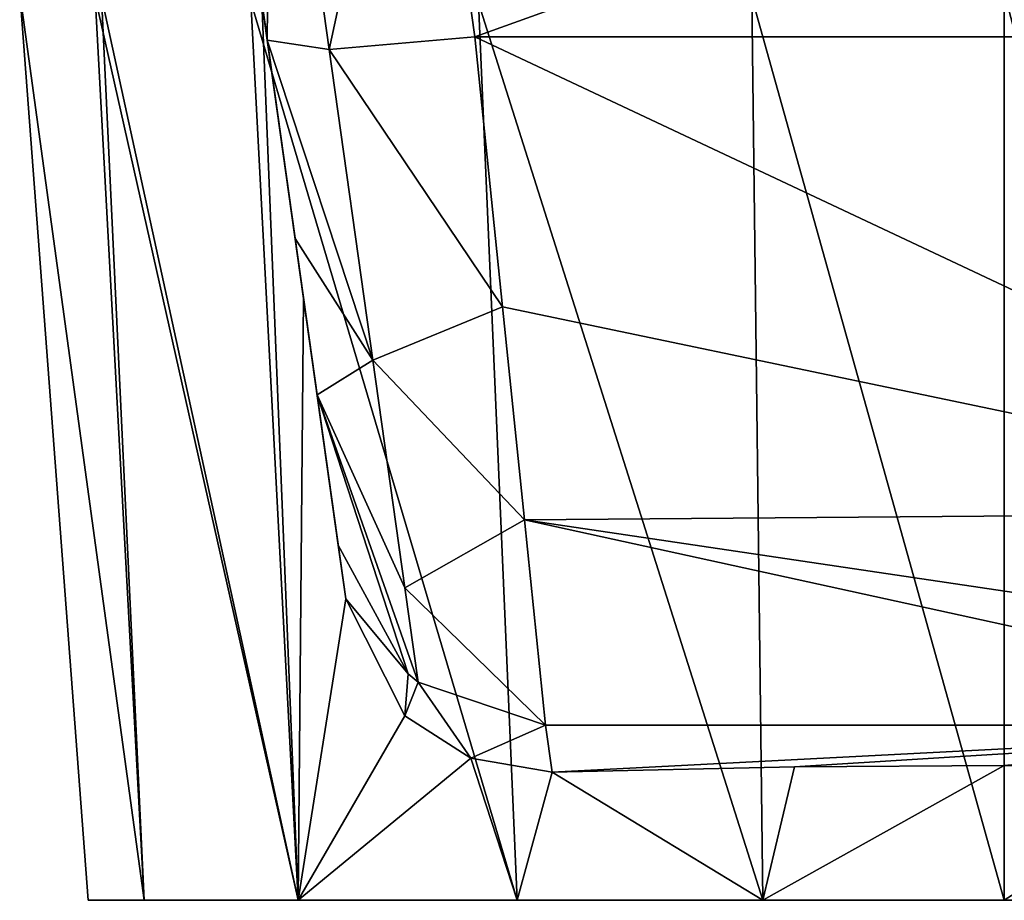
# Model space of a CAD drawing. Units: millimetres. Extents: x -620 to 620, y -860 to 10.
# Drawn here: x 242 to 280, y -188 to -155 of the extents above; entities that cross this region are included whole.
import ezdxf

# ---------------------------------------------------------------- set-up
doc = ezdxf.new("R2010")
doc.units = ezdxf.units.MM
doc.header["$LTSCALE"] = 81.481481
for name, color, linetype in [('14', 7, 'CONTINUOUS'), ('15', 7, 'CONTINUOUS'), ('16', 7, 'CONTINUOUS'), ('17', 7, 'CONTINUOUS'), ('18', 7, 'CONTINUOUS'), ('3', 7, 'CONTINUOUS'), ('4', 7, 'CONTINUOUS'), ('6', 7, 'CONTINUOUS'), ('7', 7, 'CONTINUOUS'), ('8', 7, 'CONTINUOUS')]:
    doc.layers.add(name, color=color, linetype=linetype)

msp = doc.modelspace()

# ---------------------------------------------------------------- linework, layer by layer
at = {"layer": '14', "linetype": 'CONTINUOUS'}
for points in [[(247.005, -188.298, 198.315), (244.866, -188.298, 210), (242.252, -153.631, 204.549), (247.005, -188.298, 198.315)], [(245.375, -153.787, 194.431), (247.005, -188.298, 198.315), (242.252, -153.631, 204.549), (245.375, -153.787, 194.431)], [(244.866, -188.298, 210), (247.005, -188.298, 221.684), (242.252, -153.631, 204.549), (244.866, -188.298, 210)], [(242.252, -153.631, 204.549), (247.005, -188.298, 221.684), (245.134, -153.777, 225.052), (242.252, -153.631, 204.549)], [(247.005, -188.298, 221.684), (252.886, -188.298, 231.741), (245.134, -153.777, 225.052), (247.005, -188.298, 221.684)], [(245.134, -153.777, 225.052), (252.886, -188.298, 231.741), (251.087, -153.963, 234.263), (245.134, -153.777, 225.052)], [(252.888, -188.298, 188.262), (247.005, -188.298, 198.315), (245.375, -153.787, 194.431), (252.888, -188.298, 188.262)], [(251.506, -153.974, 185.269), (252.888, -188.298, 188.262), (245.375, -153.787, 194.431), (251.506, -153.974, 185.269)], [(259.785, -154.006, 241.765), (270.64, -188.298, 243.54), (270.216, -153.795, 246.564), (259.785, -154.006, 241.765)], [(279.866, -188.298, 245), (279.866, -153.605, 248.035), (270.216, -153.795, 246.564), (279.866, -188.298, 245)], [(270.64, -188.298, 243.54), (279.866, -188.298, 245), (270.216, -153.795, 246.564), (270.64, -188.298, 243.54)], [(252.886, -188.298, 231.741), (261.251, -188.298, 239.14), (251.087, -153.963, 234.263), (252.886, -188.298, 231.741)], [(251.087, -153.963, 234.263), (261.251, -188.298, 239.14), (259.785, -154.006, 241.765), (251.087, -153.963, 234.263)], [(252.888, -188.298, 188.262), (251.506, -153.974, 185.269), (253.097, -165.298, 185.007), (252.888, -188.298, 188.262)], [(261.251, -188.298, 239.14), (270.64, -188.298, 243.54), (259.785, -154.006, 241.765), (261.251, -188.298, 239.14)], [(254.711, -176.782, 184.802), (252.888, -188.298, 188.262), (253.097, -165.298, 185.007), (254.711, -176.782, 184.802)], [(256.964, -181.25, 183.277), (252.888, -188.298, 188.262), (254.711, -176.782, 184.802), (256.964, -181.25, 183.277)], [(259.48, -182.867, 181.493), (252.888, -188.298, 188.262), (256.964, -181.25, 183.277), (259.48, -182.867, 181.493)], [(261.251, -188.298, 180.86), (252.888, -188.298, 188.262), (259.48, -182.867, 181.493), (261.251, -188.298, 180.86)], [(262.597, -183.403, 179.529), (261.251, -188.298, 180.86), (259.48, -182.867, 181.493), (262.597, -183.403, 179.529)], [(271.85, -183.2, 175.652), (279.866, -183.142, 174.549), (270.641, -188.298, 176.46), (271.85, -183.2, 175.652)], [(279.866, -183.142, 174.549), (279.866, -188.298, 175), (270.641, -188.298, 176.46), (279.866, -183.142, 174.549)], [(262.597, -183.403, 179.529), (270.641, -188.298, 176.46), (261.251, -188.298, 180.86), (262.597, -183.403, 179.529)], [(262.597, -183.403, 179.529), (271.85, -183.2, 175.652), (270.641, -188.298, 176.46), (262.597, -183.403, 179.529)]]:
    msp.add_3dface(points, dxfattribs=at)
at = {"layer": '15', "linetype": 'CONTINUOUS'}
for points in [[(250.267, -145.157, 158.363), (249.542, -140, 158.111), (254.423, -174.732, 145.694), (250.267, -145.157, 158.363)], [(254.423, -174.732, 145.694), (249.542, -140, 158.111), (249.542, -140, 123.113), (254.423, -174.732, 145.694)], [(253.615, -168.981, 131.98), (254.423, -174.732, 145.694), (249.542, -140, 123.113), (253.615, -168.981, 131.98)], [(252.776, -163.015, 127.381), (253.615, -168.981, 131.98), (249.542, -140, 123.113), (252.776, -163.015, 127.381)], [(251.712, -155.444, 125.009), (252.776, -163.015, 127.381), (249.542, -140, 123.113), (251.712, -155.444, 125.009)], [(250.983, -150.257, 158.625), (250.267, -145.157, 158.363), (254.423, -174.732, 145.694), (250.983, -150.257, 158.625)], [(251.028, -150.572, 169.252), (250.983, -150.257, 158.625), (254.711, -176.782, 184.802), (251.028, -150.572, 169.252)], [(254.711, -176.782, 184.802), (250.983, -150.257, 158.625), (254.423, -174.732, 145.694), (254.711, -176.782, 184.802)], [(251.07, -150.873, 180.381), (251.028, -150.572, 169.252), (254.711, -176.782, 184.802), (251.07, -150.873, 180.381)], [(251.07, -150.873, 180.381), (254.711, -176.782, 184.802), (251.3, -152.513, 182.915), (251.07, -150.873, 180.381)], [(253.097, -165.298, 185.007), (251.506, -153.974, 185.269), (251.3, -152.513, 182.915), (253.097, -165.298, 185.007)], [(254.711, -176.782, 184.802), (253.097, -165.298, 185.007), (251.3, -152.513, 182.915), (254.711, -176.782, 184.802)]]:
    msp.add_3dface(points, dxfattribs=at)
at = {"layer": '16', "linetype": 'CONTINUOUS'}
for points in [[(251.712, -155.444, 125.009), (249.542, -140, 123.113), (251.856, -140, 117.506), (251.712, -155.444, 125.009)], [(254.079, -155.794, 119.442), (251.712, -155.444, 125.009), (251.856, -140, 117.506), (254.079, -155.794, 119.442)], [(257.483, -140, 115.19), (254.079, -155.794, 119.442), (251.856, -140, 117.506), (257.483, -140, 115.19)], [(257.483, -140, 115.19), (259.634, -155.305, 117.069), (254.079, -155.794, 119.442), (257.483, -140, 115.19)]]:
    msp.add_3dface(points, dxfattribs=at)
at = {"layer": '17', "linetype": 'CONTINUOUS'}
for points in [[(259.634, -155.305, 117.069), (260.698, -165.63, 120.303), (254.079, -155.794, 119.442), (259.634, -155.305, 117.069)], [(252.776, -163.015, 127.381), (251.712, -155.444, 125.009), (255.748, -167.666, 123.833), (252.776, -163.015, 127.381)], [(251.712, -155.444, 125.009), (254.079, -155.794, 119.442), (255.748, -167.666, 123.833), (251.712, -155.444, 125.009)], [(254.079, -155.794, 119.442), (260.698, -165.63, 120.303), (255.748, -167.666, 123.833), (254.079, -155.794, 119.442)], [(253.615, -168.981, 131.98), (252.776, -163.015, 127.381), (255.748, -167.666, 123.833), (253.615, -168.981, 131.98)], [(260.698, -165.63, 120.303), (261.537, -173.765, 126.575), (255.748, -167.666, 123.833), (260.698, -165.63, 120.303)], [(256.969, -176.355, 133.127), (253.615, -168.981, 131.98), (255.748, -167.666, 123.833), (256.969, -176.355, 133.127)], [(261.537, -173.765, 126.575), (256.969, -176.355, 133.127), (255.748, -167.666, 123.833), (261.537, -173.765, 126.575)], [(254.423, -174.732, 145.694), (253.615, -168.981, 131.98), (257.096, -179.65, 145.417), (254.423, -174.732, 145.694)], [(257.096, -179.65, 145.417), (253.615, -168.981, 131.98), (257.476, -179.959, 145.398), (257.096, -179.65, 145.417)], [(257.476, -179.959, 145.398), (253.615, -168.981, 131.98), (256.969, -176.355, 133.127), (257.476, -179.959, 145.398)], [(261.537, -173.765, 126.575), (262.345, -181.608, 145.275), (256.969, -176.355, 133.127), (261.537, -173.765, 126.575)], [(262.345, -181.608, 145.275), (257.476, -179.959, 145.398), (256.969, -176.355, 133.127), (262.345, -181.608, 145.275)]]:
    msp.add_3dface(points, dxfattribs=at)
at = {"layer": '18', "linetype": 'CONTINUOUS'}
for points in [[(254.711, -176.782, 184.802), (254.423, -174.732, 145.694), (257.096, -179.65, 145.417), (254.711, -176.782, 184.802)], [(256.964, -181.25, 183.277), (254.711, -176.782, 184.802), (257.096, -179.65, 145.417), (256.964, -181.25, 183.277)], [(256.964, -181.25, 183.277), (257.096, -179.65, 145.417), (257.476, -179.959, 145.398), (256.964, -181.25, 183.277)], [(259.48, -182.867, 181.493), (256.964, -181.25, 183.277), (257.476, -179.959, 145.398), (259.48, -182.867, 181.493)], [(262.345, -181.608, 145.275), (259.48, -182.867, 181.493), (257.476, -179.959, 145.398), (262.345, -181.608, 145.275)], [(262.345, -181.608, 145.275), (262.597, -183.403, 179.529), (259.48, -182.867, 181.493), (262.345, -181.608, 145.275)]]:
    msp.add_3dface(points, dxfattribs=at)
at = {"layer": '3', "linetype": 'CONTINUOUS'}
for points in [[(262.345, -181.608, 145.275), (297.387, -181.608, 145.275), (262.597, -183.403, 179.529), (262.345, -181.608, 145.275)], [(262.597, -183.403, 179.529), (297.387, -181.608, 145.275), (271.85, -183.2, 175.652), (262.597, -183.403, 179.529)], [(271.85, -183.2, 175.652), (297.387, -181.608, 145.275), (279.866, -183.142, 174.549), (271.85, -183.2, 175.652)], [(279.866, -183.142, 174.549), (297.387, -181.608, 145.275), (287.874, -183.2, 175.649), (279.866, -183.142, 174.549)]]:
    msp.add_3dface(points, dxfattribs=at)
at = {"layer": '4', "linetype": 'CONTINUOUS'}
for points in [[(257.483, -140, 115.19), (302.249, -140, 115.19), (259.634, -155.305, 117.069), (257.483, -140, 115.19)], [(259.634, -155.305, 117.069), (302.249, -140, 115.19), (300.098, -155.305, 117.069), (259.634, -155.305, 117.069)]]:
    msp.add_3dface(points, dxfattribs=at)
at = {"layer": '6', "linetype": 'CONTINUOUS'}
for points in [[(279.866, -188.298, 245), (289.091, -188.298, 243.54), (279.866, -153.605, 248.035), (279.866, -188.298, 245)], [(279.866, -153.605, 248.035), (289.091, -188.298, 243.54), (289.613, -153.797, 246.535), (279.866, -153.605, 248.035)], [(279.866, -183.142, 174.549), (287.874, -183.2, 175.649), (279.866, -188.298, 175), (279.866, -183.142, 174.549)], [(279.866, -188.298, 175), (287.874, -183.2, 175.649), (289.092, -188.298, 176.46), (279.866, -188.298, 175)]]:
    msp.add_3dface(points, dxfattribs=at)
at = {"layer": '7', "linetype": 'CONTINUOUS'}
for points in [[(244.866, -188.298, 210), (247.005, -188.298, 198.315), (247.005, -188.298, 221.684), (244.866, -188.298, 210)], [(247.005, -188.298, 198.315), (252.888, -188.298, 188.262), (252.886, -188.298, 231.741), (247.005, -188.298, 198.315)], [(247.005, -188.298, 221.684), (247.005, -188.298, 198.315), (252.886, -188.298, 231.741), (247.005, -188.298, 221.684)], [(252.886, -188.298, 231.741), (252.888, -188.298, 188.262), (261.251, -188.298, 239.14), (252.886, -188.298, 231.741)], [(252.888, -188.298, 188.262), (261.251, -188.298, 180.86), (261.251, -188.298, 239.14), (252.888, -188.298, 188.262)], [(261.251, -188.298, 180.86), (270.641, -188.298, 176.46), (270.64, -188.298, 243.54), (261.251, -188.298, 180.86)], [(261.251, -188.298, 239.14), (261.251, -188.298, 180.86), (270.64, -188.298, 243.54), (261.251, -188.298, 239.14)], [(270.641, -188.298, 176.46), (279.866, -188.298, 245), (270.64, -188.298, 243.54), (270.641, -188.298, 176.46)], [(279.866, -188.298, 175), (279.866, -188.298, 245), (270.641, -188.298, 176.46), (279.866, -188.298, 175)], [(279.866, -188.298, 175), (289.092, -188.298, 176.46), (289.091, -188.298, 243.54), (279.866, -188.298, 175)], [(279.866, -188.298, 175), (289.091, -188.298, 243.54), (279.866, -188.298, 245), (279.866, -188.298, 175)]]:
    msp.add_3dface(points, dxfattribs=at)
at = {"layer": '8', "linetype": 'CONTINUOUS'}
for points in [[(259.634, -155.305, 117.069), (300.098, -155.305, 117.069), (298.225, -173.471, 126.259), (259.634, -155.305, 117.069)], [(259.634, -155.305, 117.069), (298.225, -173.471, 126.259), (260.698, -165.63, 120.303), (259.634, -155.305, 117.069)], [(260.698, -165.63, 120.303), (298.225, -173.471, 126.259), (261.537, -173.765, 126.575), (260.698, -165.63, 120.303)], [(298.225, -173.471, 126.259), (297.643, -179.127, 134.804), (261.537, -173.765, 126.575), (298.225, -173.471, 126.259)], [(297.387, -181.608, 145.275), (262.345, -181.608, 145.275), (261.537, -173.765, 126.575), (297.387, -181.608, 145.275)], [(297.643, -179.127, 134.804), (297.387, -181.608, 145.275), (261.537, -173.765, 126.575), (297.643, -179.127, 134.804)]]:
    msp.add_3dface(points, dxfattribs=at)

doc.saveas('drawing.dxf')
